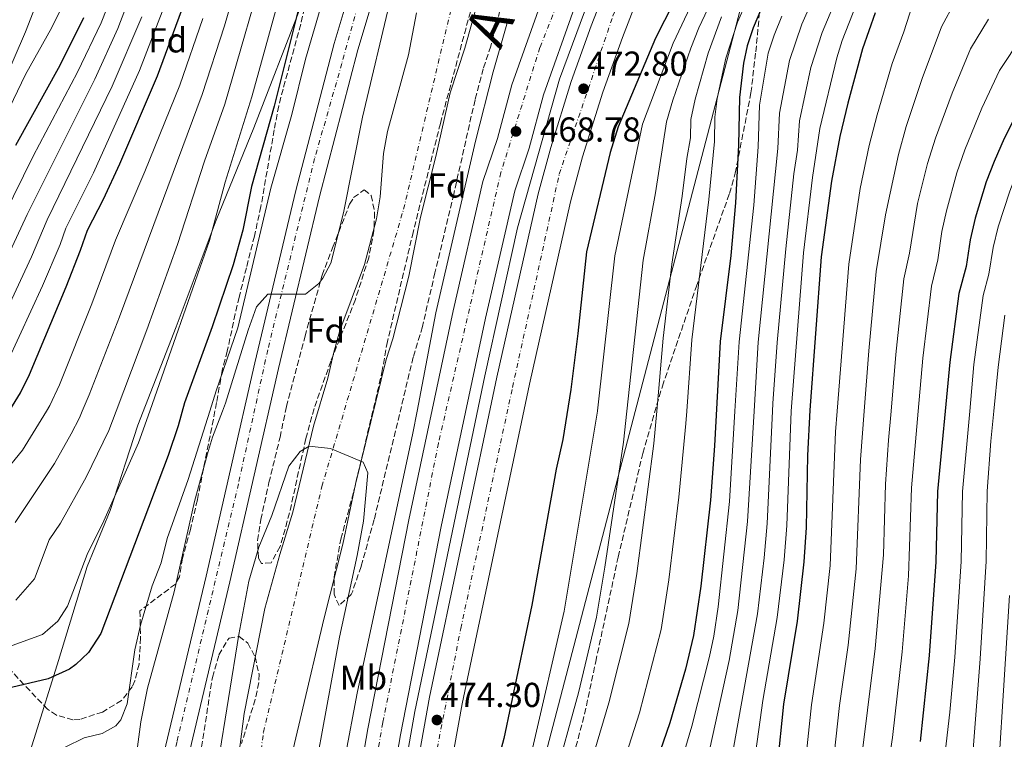
# Model space of a CAD drawing. Units: metres. Extents: x 593458 to 596889, y 4754516 to 4756876.
# Drawn here: x 595493 to 595778, y 4755538 to 4755746 of the extents above; entities that cross this region are included whole.
import ezdxf
from ezdxf.enums import TextEntityAlignment as Align

# ---------------------------------------------------------------- set-up
doc = ezdxf.new("R2010")
doc.units = ezdxf.units.M
doc.header["$MEASUREMENT"] = 0
doc.linetypes.add('DGN Style 3', pattern=[2.435891, 1.739922, -0.695969])
doc.linetypes.add('DGN Style 4', pattern=[2.785615, 1.391938, -0.695969, 0.00174, -0.695969])
for name, color, linetype, lineweight in [('Autopista', 135, 'Continuous', 0), ('autovía', 7, 'DGN Style 4', 0), ('Carretera', 9, 'Continuous', 0), ('Cauce permanente', 151, 'Continuous', 13), ('Cauce permanente (área)', 142, 'Continuous', 13), ('Cota de punto acotado terreno', 7, 'Continuous', 0), ('Curva de nivel directora', 30, 'Continuous', 30), ('Curva de nivel intermedia', 30, 'Continuous', 0), ('Eje cauce permanente (área)', 70, 'DGN Style 4', 0), ('Eje de carretera', 7, 'DGN Style 4', 0), ('Etiqueta de uso rústico', 92, 'Continuous', 0), ('Etiqueta de zona arbolada', 92, 'Continuous', 0), ('Límite de Concejo', 7, 'Continuous', 0), ('Línea de asfalto', 7, 'Continuous', 13), ('Línea de muro de contención', 1, 'Continuous', 13), ('Línea telefónica', 7, 'Continuous', 0), ('Punto acotado terreno (símbolo)', 7, 'Continuous', 0), ('Zona arbolada', 92, 'DGN Style 3', 0)]:
    doc.layers.add(name, color=color, linetype=linetype, lineweight=lineweight)
doc.styles.add('Style-Arial', font='arial.ttf')

# ---------------------------------------------------------------- blocks, each defined once
blk = doc.blocks.new('5PATER')
at = {"layer": 'Punto acotado terreno (símbolo)', "linetype": 'Continuous', "lineweight": 0}
h = blk.add_hatch(color=51, dxfattribs=at)
edge = h.paths.add_edge_path()
edge.add_ellipse((0, 0), major_axis=(-0.11, -0.111), ratio=0.999422, start_angle=0, end_angle=360)

msp = doc.modelspace()

# ---------------------------------------------------------------- linework, layer by layer
at = {"layer": 'Autopista', "color": 135, "linetype": 'Continuous', "lineweight": 0}
for points in [[(595615.98, 4755345.93, 476.62), (595609.45, 4755367.7, 476.2), (595603.39, 4755392.7, 475.48), (595600.43, 4755415.27, 475.18), (595599.07, 4755442.11, 474.58), (595599.64, 4755454.67, 474.4), (595599.64, 4755468.64, 474.28), (595602.32, 4755494.05, 473.92), (595605.53, 4755516.01, 473.74), (595611.66, 4755549.9, 473.38), (595631.1, 4755642.33, 472.66), (595643.01, 4755695.32, 472.3), (595646.63, 4755708.66, 472.12), (595652.58, 4755727.75, 472.18), (595658.37, 4755743.81, 472.42), (595664.89, 4755760.66, 472.48)], [(595673.77, 4755757.01, 472.48), (595667.37, 4755740.45, 472.42), (595661.69, 4755724.69, 472.18), (595655.85, 4755705.97, 472.12), (595652.33, 4755693.01, 472.3), (595640.49, 4755640.29, 472.66), (595621.08, 4755548.06, 473.38), (595615, 4755514.46, 473.74), (595611.84, 4755492.86, 473.92), (595609.24, 4755468.14, 474.28), (595609.24, 4755454.46, 474.4), (595608.68, 4755442.14, 474.58), (595610, 4755416.14, 475.18), (595612.84, 4755394.46, 475.48), (595618.72, 4755370.22, 476.2), (595625.08, 4755349.02, 476.62)], [(595597.17, 4755349.55, 469.9), (595590.76, 4755370.96, 469.42), (595585.46, 4755400.98, 468.52), (595584.41, 4755416.49, 468.28), (595583.16, 4755445.64, 467.86), (595583.33, 4755469.38, 467.32), (595586.09, 4755496.17, 467.2), (595593.8, 4755540.76, 466.9), (595605.64, 4755601.17, 466.9), (595618.43, 4755661.49, 467.14), (595627.04, 4755698.83, 467.62), (595631.25, 4755711.31, 467.8), (595635.39, 4755726.74, 468.16), (595644.56, 4755752.62, 468.64)], [(595653.53, 4755749.17, 468.64), (595644.57, 4755723.89, 468.16), (595640.45, 4755708.53, 467.8), (595636.29, 4755696.21, 467.62), (595627.81, 4755659.41, 467.14), (595615.04, 4755599.25, 466.9), (595603.24, 4755539.02, 466.9), (595595.6, 4755494.86, 467.2), (595592.92, 4755468.86, 467.32), (595592.76, 4755445.82, 467.86), (595594, 4755417.02, 468.28), (595595, 4755402.14, 468.52), (595600.12, 4755373.18, 469.42), (595606.32, 4755352.46, 469.9)]]:
    msp.add_polyline3d(points, dxfattribs=at)
at = {"layer": 'autovía', "color": 7, "linetype": 'DGN Style 4', "lineweight": 0}
for points in [[(595639.61, 4755301.22, 477.32), (595626.59, 4755329.73, 477.53), (595614.74, 4755364.44, 476.29), (595607.97, 4755394.35, 475.47), (595604.03, 4755428.31, 475.09), (595604.03, 4755468.09, 474.28), (595607.69, 4755503.93, 473.83), (595620.65, 4755569.73, 473.22), (595635.6, 4755639.42, 472.67), (595649.1, 4755700.97, 472.21), (595664.62, 4755746.68, 472.44), (595679.56, 4755782.23, 472.34), (595700.41, 4755825.79, 472.21), (595730.54, 4755888.04, 472.55), (595756.18, 4755941.79, 473.67), (595771.09, 4755973.52, 474.33)], [(595709.1, 4755879.51, 471.67), (595684.91, 4755829.91, 470.58), (595652.54, 4755760.4, 468.89), (595643.51, 4755737.55, 468.38), (595632.23, 4755701.43, 467.67), (595614.21, 4755623.28, 466.99), (595598.13, 4755542.58, 466.9), (595590.82, 4755500.48, 467.17), (595588.29, 4755475.94, 467.29), (595587.44, 4755448, 467.98), (595588.85, 4755420.35, 468.23), (595590.26, 4755399.19, 468.59), (595595.85, 4755368.95, 469.49), (595610.51, 4755324.09, 470.67), (595619.82, 4755302.93, 471.14), (595623.99, 4755296.07, 471.34)]]:
    msp.add_polyline3d(points, dxfattribs=at)
at = {"layer": 'Carretera', "color": 9, "linetype": 'Continuous', "lineweight": 0}
for points in [[(595494.53, 4755357.54, 463.7), (595505.86, 4755407.71, 464.06), (595532.4, 4755523.19, 463.58), (595547.08, 4755584.86, 463.64), (595561.16, 4755646.46, 465), (595572.98, 4755696.24, 466.26), (595584.08, 4755738.77, 466.88), (595600.02, 4755791.76, 466.84)], [(595606.73, 4755789.49, 466.84), (595590.89, 4755736.85, 466.88), (595579.85, 4755694.53, 466.26), (595568.05, 4755644.85, 465), (595553.96, 4755583.26, 463.64), (595539.28, 4755521.58, 463.58), (595512.76, 4755406.14, 464.06), (595501.56, 4755356.54, 463.7)]]:
    msp.add_polyline3d(points, dxfattribs=at)
at = {"layer": 'Cauce permanente', "color": 151, "linetype": 'Continuous', "lineweight": 13}
for points in [[(595632.01, 4755773.89, 461.04), (595621.85, 4755737.33, 460.76), (595617.57, 4755724.45, 460.78), (595613.45, 4755706.05, 460.5), (595609.05, 4755688.53, 460.38), (595605.69, 4755671.57, 460.2), (595601.05, 4755653.41, 459.9), (595599.13, 4755647.49, 459.84), (595590.21, 4755611.49, 459.82), (595586.6, 4755594.14, 459.9), (595581.08, 4755572.46, 459.86), (595568.24, 4755517.74, 459.74), (595567.28, 4755510.62, 459.62), (595563.88, 4755491.9, 459.3), (595563.56, 4755484.94, 459.22), (595563.64, 4755465.26, 459.02), (595563.4, 4755459.1, 458.9), (595562.8, 4755453.5, 458.9), (595560.64, 4755441.9, 458.9), (595554.8, 4755416.3, 458.76), (595549.76, 4755384.78, 458.58), (595543.68, 4755355.98, 458.38)], [(595555.8, 4755527.34, 459.88), (595558.12, 4755545.26, 459.88), (595564.04, 4755575.5, 459.88), (595568.36, 4755591.18, 459.92), (595572.16, 4755603.34, 459.88), (595578.13, 4755628.21, 460.16), (595582.29, 4755642.05, 460.26), (595583.85, 4755649.17, 460.38), (595585.69, 4755655.81, 460.36), (595592.81, 4755674.93, 460.58), (595596.33, 4755688.05, 460.72), (595597.33, 4755694.45, 460.84), (595598.33, 4755706.93, 460.94), (595599.53, 4755713.33, 460.94), (595605.57, 4755735.49, 461.18), (595607.89, 4755747.57, 461.32)]]:
    msp.add_polyline3d(points, dxfattribs=at)
at = {"layer": 'Cauce permanente (área)', "color": 142, "linetype": 'Continuous', "lineweight": 13}
for points in [[(595632.01, 4755773.89, 461.04), (595621.85, 4755737.33, 460.76), (595617.57, 4755724.45, 460.78), (595613.45, 4755706.05, 460.5), (595609.05, 4755688.53, 460.38), (595605.69, 4755671.57, 460.2), (595601.05, 4755653.41, 459.9), (595599.13, 4755647.49, 459.84), (595590.21, 4755611.49, 459.82), (595586.6, 4755594.14, 459.9), (595581.08, 4755572.46, 459.86), (595568.24, 4755517.74, 459.74), (595567.28, 4755510.62, 459.62), (595563.88, 4755491.9, 459.3), (595563.56, 4755484.94, 459.22), (595563.64, 4755465.26, 459.02), (595563.4, 4755459.1, 458.9), (595562.8, 4755453.5, 458.9), (595560.64, 4755441.9, 458.9), (595554.8, 4755416.3, 458.76), (595549.76, 4755384.78, 458.58), (595543.68, 4755355.98, 458.38)], [(595607.89, 4755747.57, 461.32), (595605.57, 4755735.49, 461.18), (595599.53, 4755713.33, 460.94), (595598.33, 4755706.93, 460.94), (595597.33, 4755694.45, 460.84), (595596.33, 4755688.05, 460.72), (595592.81, 4755674.93, 460.58), (595585.69, 4755655.81, 460.36), (595583.85, 4755649.17, 460.38), (595582.29, 4755642.05, 460.26), (595578.13, 4755628.21, 460.16), (595572.16, 4755603.34, 459.88), (595568.36, 4755591.18, 459.92), (595564.04, 4755575.5, 459.88), (595558.12, 4755545.26, 459.88), (595555.8, 4755527.34, 459.88)]]:
    msp.add_polyline3d(points, dxfattribs=at)
at = {"layer": 'Curva de nivel directora', "color": 30, "linetype": 'Continuous', "lineweight": 30, "flags": 128}
for points, elevation in [([(595684.69, 4755755.65), (595676.95, 4755740.27), (595666.17, 4755714.69), (595663.81, 4755707.25), (595656.94, 4755678.59), (595654.49, 4755655.01), (595652.41, 4755638.77), (595650.13, 4755624.37), (595648.25, 4755615.81), (595641.2, 4755576.54), (595633.12, 4755537.98), (595630.68, 4755529.02)], 475), ([(595574.54, 4755751.87), (595566.77, 4755720.61), (595560.25, 4755697.41), (595557.68, 4755684.77), (595554.93, 4755674.78), (595548.89, 4755656.85), (595540.88, 4755634.93), (595539.01, 4755628.29), (595536.09, 4755619.74), (595516.66, 4755568.29), (595513.08, 4755562.86), (595509.5, 4755559.36), (595507.64, 4755558.06), (595501.48, 4755555.26), (595489.2, 4755552.38)], 475), ([(595488.05, 4755629.09), (595493.44, 4755637.84), (595496.12, 4755643.16), (595506.65, 4755668.45), (595510.85, 4755679.01), (595512.81, 4755684.85), (595517.42, 4755693.73), (595522.16, 4755703.93), (595533.03, 4755729.39), (595540, 4755748.14)], 500), ([(595707.56, 4755748.97), (595705.08, 4755743.28), (595703.34, 4755738.04), (595702.28, 4755733.08), (595701.14, 4755723.14), (595700.93, 4755709.33), (595700.06, 4755692.74), (595698.69, 4755677.49), (595695.59, 4755652.69), (595693.93, 4755622.48), (595692.77, 4755606.85), (595690.03, 4755582.01), (595687.88, 4755567.74), (595685.57, 4755558.01), (595681.03, 4755542.5), (595674.47, 4755523.6)], 500), ([(595740.33, 4755747.57), (595736.67, 4755737.21), (595732.46, 4755721.49), (595730.17, 4755711.9), (595727.71, 4755698.94), (595724.77, 4755677.15), (595721.53, 4755632.79), (595720.85, 4755619.73), (595720.45, 4755598.98), (595719.78, 4755589), (595717.8, 4755571.89), (595713.88, 4755547.9), (595712.08, 4755530.06)], 525), ([(595492.13, 4755709.33), (595504.89, 4755732.46), (595511.82, 4755746.22)], 525), ([(595782.11, 4755720.25), (595777.6, 4755711.32), (595774.69, 4755704.69), (595772.41, 4755698.77), (595769.23, 4755688.28), (595767.81, 4755682.05), (595766.61, 4755674.29), (595764.57, 4755666.53), (595761.95, 4755646.71), (595758.35, 4755609.35), (595757.93, 4755589.02), (595755.99, 4755562), (595753.33, 4755537.15)], 550)]:
    msp.add_lwpolyline(points, dxfattribs=dict(at, elevation=elevation))
at = {"layer": 'Curva de nivel intermedia', "color": 30, "linetype": 'Continuous', "lineweight": 0, "flags": 128}
for points, elevation in [([(595708.46, 4755783.62), (595689.45, 4755743.25), (595687.08, 4755737.39), (595681.96, 4755722.36), (595680.12, 4755716.07), (595676.91, 4755695.61), (595673.39, 4755676.17), (595668.63, 4755632.55), (595667.65, 4755623.62), (595662.31, 4755587.53), (595659.88, 4755573.02), (595654.67, 4755551.17), (595647.49, 4755524.98)], 485), ([(595491.06, 4755564.87), (595499.88, 4755568.02), (595504.24, 4755571.86), (595507.1, 4755576.21), (595512.75, 4755591.17), (595517.57, 4755600.9), (595527.56, 4755623.36), (595530.79, 4755632.55), (595548.1, 4755681.82), (595552.63, 4755698.72), (595560.28, 4755723.33), (595572.7, 4755768.4)], 480), ([(595585.89, 4755768.77), (595575.83, 4755734.21), (595571.84, 4755718.25), (595565.79, 4755696.9), (595556.26, 4755656.63), (595549.97, 4755638.37), (595548.13, 4755632.55), (595541.92, 4755612.83), (595535.87, 4755595.72), (595534.12, 4755588.78), (595531.56, 4755582.14), (595528.14, 4755570.69), (595526.53, 4755563.64), (595524.32, 4755547.98), (595522.48, 4755543.38), (595521.04, 4755541.66), (595517.08, 4755539.42), (595511.88, 4755538.22), (595506.36, 4755535.5)], 470), ([(595492.12, 4755577.99), (595497.54, 4755584.13), (595501.77, 4755595.35), (595505.01, 4755600.17), (595512.44, 4755613.5), (595519.03, 4755626.98), (595521.13, 4755632.55), (595529.97, 4755656.02), (595538.82, 4755680.67), (595546.59, 4755704.77), (595552.46, 4755721.24), (595565.27, 4755765.59)], 485), ([(595695.18, 4755766.83), (595682.01, 4755738.83), (595673.15, 4755715.38), (595665.16, 4755677.38), (595660.14, 4755632.61), (595660.13, 4755632.55), (595650.54, 4755574.78), (595641.39, 4755535.1), (595639.09, 4755527), (595627.58, 4755493.52), (595625.86, 4755485.86), (595624.7, 4755476.98), (595622.38, 4755456.63), (595622.52, 4755434.77), (595623.54, 4755422.18), (595626.54, 4755397.86), (595630.48, 4755376.91), (595631.6, 4755368.14), (595632.85, 4755363.31), (595642.32, 4755332.38)], 480), ([(595491.95, 4755600.42), (595503.27, 4755617.39), (595508.13, 4755626.03), (595510.5, 4755630.6), (595511.32, 4755632.55), (595513.28, 4755637.21), (595522.04, 4755659.79), (595545.99, 4755723.95), (595552.36, 4755743.81), (595557.92, 4755762.75)], 490), ([(595726.39, 4755760.7), (595719.2, 4755744.27), (595715.64, 4755733.84), (595712.75, 4755718.64), (595712.25, 4755708.39), (595706.53, 4755652.5), (595705.37, 4755632.55), (595703.51, 4755600.72), (595700.69, 4755574.99), (595698.19, 4755560.56), (595692.47, 4755534.68), (595690.53, 4755527.97), (595684.51, 4755512.21), (595680.4, 4755502.5), (595670.39, 4755481.59), (595661.81, 4755465.71), (595659.76, 4755460.9), (595657.68, 4755453.69), (595656.68, 4755445.76), (595656.58, 4755431.89), (595657.9, 4755417.34), (595666.54, 4755367.39), (595668.72, 4755358.15)], 510), ([(595480.05, 4755671.76), (595497.18, 4755706.21), (595509.91, 4755730.43), (595516.76, 4755744.73), (595521.46, 4755756.73)], 520), ([(595509.52, 4755757.62), (595502.49, 4755743.33), (595494.89, 4755729.73), (595482.22, 4755703.53)], 530), ([(595485.97, 4755669.25), (595495.42, 4755689.34), (595514.94, 4755728.41), (595521.61, 4755743.03), (595526.45, 4755755.78)], 515), ([(595499.17, 4755753.09), (595494.89, 4755742.13), (595488.07, 4755726.2)], 535), ([(595600.49, 4755752.05), (595592.29, 4755717.41), (595586.81, 4755689.81), (595583.09, 4755675.33), (595580.78, 4755670.94), (595579.65, 4755669.41), (595575.85, 4755666.37), (595564.97, 4755666.29), (595561.68, 4755662.64), (595559.2, 4755655.92), (595552.71, 4755634.83), (595551.84, 4755632.55), (595548.97, 4755625.01), (595547.51, 4755620.23), (595543.77, 4755606.41), (595537.9, 4755580.4), (595530.2, 4755552.54), (595528.28, 4755542.86), (595525.88, 4755525.5)], 465), ([(595702.98, 4755750.31), (595700.55, 4755744.86), (595697.21, 4755734.51), (595694.75, 4755722.88), (595694.08, 4755717.45), (595693.98, 4755710.41), (595692.34, 4755693.7), (595687.37, 4755653.15), (595685.95, 4755632.55), (595685.7, 4755628.94), (595683.68, 4755607.66), (595680.79, 4755583.85), (595678.55, 4755569.5), (595672.25, 4755545.39), (595666.2, 4755526.48)], 495), ([(595729.39, 4755752.27), (595725.02, 4755741.92), (595721.79, 4755731.75), (595718.55, 4755716.4), (595717.91, 4755707.93), (595716.89, 4755701.1), (595714.53, 4755679.4), (595712.01, 4755652.41), (595710.82, 4755634.76), (595710.71, 4755632.55), (595709.16, 4755600.14), (595708.32, 4755590.18), (595706.4, 4755573.96), (595699.01, 4755533.14)], 515), ([(595734.86, 4755749.92), (595730.84, 4755739.57), (595729.32, 4755734.56), (595724.36, 4755714.15), (595722.3, 4755700.02), (595719.65, 4755678.28), (595716.17, 4755633.77), (595716.12, 4755632.55), (595714.81, 4755599.56), (595714.05, 4755589.59), (595712.1, 4755572.93), (595707.94, 4755548.96), (595705.55, 4755531.6)], 520), ([(595751.13, 4755749.92), (595748.68, 4755742.11), (595745.3, 4755732.93), (595740.91, 4755718.13), (595738.61, 4755709.27), (595736.01, 4755696.8), (595732.73, 4755675.03), (595729.39, 4755632.55), (595728.92, 4755626.6), (595727.34, 4755588), (595725.54, 4755571.33), (595721.99, 4755547.73), (595720.04, 4755529.5)], 530), ([(595763.43, 4755750.85), (595759.52, 4755743.58), (595753.94, 4755728.64), (595749.35, 4755714.77), (595747.06, 4755706.65), (595743.35, 4755689.21), (595740.69, 4755672.91), (595738.55, 4755650.01), (595737.21, 4755632.55), (595736.13, 4755618.58), (595734.9, 4755587.01), (595732.6, 4755564.98), (595730.09, 4755547.57), (595728, 4755528.94)], 535), ([(595489.77, 4755646.77), (595499.86, 4755668.75), (595504.92, 4755680.71), (595506.59, 4755685.43), (595514.55, 4755701.35), (595527.85, 4755730.9), (595534.93, 4755749.11)], 505), ([(595816.48, 4755748.29), (595809.01, 4755742.53), (595804.99, 4755738.81), (595790.26, 4755718.34), (595785.73, 4755710.59), (595781.05, 4755700.84), (595779.22, 4755696.1), (595775.92, 4755685.76), (595774.47, 4755679.76), (595773.19, 4755672.11), (595771.56, 4755665.9), (595768.9, 4755645.97), (595767.67, 4755632.55), (595765.55, 4755609.37), (595765.18, 4755589.11), (595763.34, 4755561.5), (595761.9, 4755545.57)], 555), ([(595488.53, 4755614.55), (595494.1, 4755621.29), (595500.95, 4755632.55), (595501.97, 4755634.22), (595504.7, 4755640.19), (595514.12, 4755663.56), (595520.91, 4755681.89), (595529.4, 4755701.72), (595539.51, 4755726.67), (595546.18, 4755745.97)], 495), ([(595489.71, 4755662.23), (595496.65, 4755677.1), (595501.21, 4755687.84), (595519.96, 4755726.38), (595528.48, 4755746.4)], 510), ([(595634.33, 4755745.65), (595630.01, 4755730.53), (595624.89, 4755710.48), (595613.45, 4755660.93), (595608.03, 4755632.55), (595606.81, 4755626.19), (595590.76, 4755551.1), (595587.16, 4755532.22), (595579.24, 4755487.26), (595576.92, 4755467.42), (595575.26, 4755446.83), (595574.88, 4755437.1), (595575.02, 4755424.98), (595576.92, 4755407.02), (595578.8, 4755377.18), (595579.94, 4755364.68), (595581.8, 4755351.02)], 465), ([(595696.02, 4755746.44), (595692.15, 4755735.95), (595688.35, 4755722.62), (595687.1, 4755716.76), (595687.02, 4755711.48), (595685.92, 4755705.5), (595684.63, 4755694.66), (595681.62, 4755674.95), (595679.15, 4755653.62), (595677.25, 4755632.55), (595676.41, 4755623.24), (595671.55, 4755585.69), (595669.21, 4755571.26), (595663.46, 4755548.28), (595655.89, 4755522.96)], 490), ([(595713.38, 4755746.62), (595711.14, 4755741.1), (595709.49, 4755735.94), (595706.94, 4755720.89), (595706.59, 4755708.86), (595705.32, 4755692), (595701.06, 4755652.59), (595699.87, 4755632.55), (595698.32, 4755606.43), (595694.99, 4755576.03), (595693.71, 4755567.58), (595692.46, 4755561.71), (595687.4, 4755541.59), (595684.14, 4755530.51)], 505), ([(595773.1, 4755745.73), (595767.91, 4755737.23), (595762.58, 4755724.36), (595757.8, 4755711.41), (595755.51, 4755704.02), (595752.62, 4755692.54), (595750.25, 4755678.2), (595748.65, 4755670.78), (595746.35, 4755648.91), (595744.95, 4755632.55), (595744.23, 4755624.21), (595743.31, 4755611.5), (595742.81, 4755591), (595740.39, 4755563.98), (595735.96, 4755528.38)], 540), ([(595782.77, 4755740.61), (595776.3, 4755730.88), (595771.21, 4755720.07), (595766.24, 4755708.05), (595763.96, 4755701.4), (595760.92, 4755690.41), (595759.65, 4755684.44), (595758.43, 4755676.25), (595756.61, 4755668.66), (595754.15, 4755647.81), (595752.79, 4755632.55), (595750.83, 4755610.43), (595750.02, 4755585.02), (595748.19, 4755562.99), (595745.34, 4755538.3), (595741.7, 4755514.03)], 545), ([(595777.85, 4755660.31), (595775.86, 4755645.24), (595774.64, 4755632.55), (595773.8, 4755623.86), (595772.75, 4755609.4), (595772.42, 4755589.2), (595770.68, 4755561), (595768.74, 4755536.1), (595764.8, 4755495.73), (595761.13, 4755478.41), (595758.77, 4755470.9), (595756.54, 4755461.25), (595755.2, 4755453.57), (595752.56, 4755445.67), (595749.44, 4755440.55), (595746.52, 4755433.46), (595744.9, 4755425.57), (595744.09, 4755416.66), (595745.4, 4755410.49), (595749.83, 4755402.52), (595754.75, 4755399.14), (595760.54, 4755396.09), (595775.7, 4755391.64), (595782.39, 4755391.22)], 560), ([(595574.51, 4755506.82), (595585.67, 4755567.23), (595590.75, 4755590.82), (595592.56, 4755600.78), (595593.8, 4755614.69), (595592.47, 4755617.8), (595583.05, 4755621.8), (595576.91, 4755622.42), (595574.25, 4755620.91), (595570.96, 4755616.64), (595566.04, 4755602.38), (595562.36, 4755593.26), (595559.48, 4755583.46), (595556.51, 4755568.02), (595550.61, 4755531.05)], 460), ([(595779.18, 4755579.3), (595774.44, 4755504.6)], 565), ([(595761.9, 4755545.57), (595758.17, 4755513.13), (595755.44, 4755496.82), (595750.5, 4755478.73), (595745.71, 4755465.59), (595742.5, 4755453.94), (595738.96, 4755445.78), (595734.81, 4755438.95), (595730.76, 4755431.16), (595728.15, 4755423.61), (595726.71, 4755417.66), (595727.87, 4755406.88), (595730.58, 4755400.15), (595733.91, 4755395.66), (595740.48, 4755391.15), (595747.65, 4755388.07), (595766.83, 4755383.45), (595775.75, 4755382.89), (595780.99, 4755381.71)], 555)]:
    msp.add_lwpolyline(points, dxfattribs=dict(at, elevation=elevation))
at = {"layer": 'Eje cauce permanente (área)', "color": 70, "linetype": 'DGN Style 4', "lineweight": 0}
msp.add_polyline3d([(595893.9, 4755129.15, 456.18), (595814.48, 4755162.96, 457.16), (595771.67, 4755175.36, 457.55), (595701.06, 4755186.88, 457.73), (595641.35, 4755205.47, 458.03), (595561.37, 4755237.59, 458.2), (595541.09, 4755253.93, 458.41), (595535.46, 4755264.64, 458.31), (595534.33, 4755279.86, 458.33), (595534.33, 4755303.52, 459.86), (595537.71, 4755351.42, 458.54), (595542.78, 4755378.47, 458.78), (595552.94, 4755460.34, 459.33), (595563.65, 4755539.79, 459.83), (595580.55, 4755610.79, 459.89), (595604.16, 4755690.9, 460.57), (595624.44, 4755776.55, 461.25)], dxfattribs=at)
at = {"layer": 'Eje de carretera', "color": 7, "linetype": 'DGN Style 4', "lineweight": 0}
msp.add_polyline3d([(595596.18, 4755768.79, 466.86), (595586.31, 4755732.96, 466.81), (595578.44, 4755705.54, 466.41), (595564.9, 4755650.24, 465.11), (595556.44, 4755611.59, 464.24), (595538.69, 4755537.09, 463.59), (595525.15, 4755477.28, 463.77), (595513.87, 4755428.75, 463.97), (595498.4, 4755362.2, 463.74), (595496.71, 4755343.86, 463.74), (595498.12, 4755333.71, 463.79), (595501.5, 4755322.42, 463.81), (595509.96, 4755312.26, 463.74), (595519.55, 4755303.8, 463.57), (595533.37, 4755295.9, 463.43), (595570.88, 4755281.79, 463.41), (595641.13, 4755251.51, 462.62), (595649.12, 4755248.55, 462.62)], dxfattribs=at)
at = {"layer": 'Límite de Concejo', "color": 7, "linetype": 'Continuous', "lineweight": 0}
msp.add_polyline3d([(595489.2, 4755511.78, 474.28), (595497.26, 4755537.44, 472.41), (595497.42, 4755537.96, 472.38), (595504.43, 4755560.56, 476.47), (595512.76, 4755587.64, 479.46), (595519.36, 4755603.88, 479.79), (595527.35, 4755628.53, 481.03), (595538.45, 4755656.92, 480.5), (595550.03, 4755687.73, 479.81), (595560.91, 4755714.33, 477.82), (595574.45, 4755749.37, 474.57)], dxfattribs=at)
at = {"layer": 'Línea de asfalto', "color": 7, "linetype": 'Continuous', "lineweight": 13}
for points in [[(595765.65, 4755949.83, 473.89), (595734.65, 4755885.17, 472.54), (595717.45, 4755850.77, 472.3), (595690.65, 4755793.97, 472.12), (595681.77, 4755775.33, 472.42), (595673.77, 4755757.01, 472.48), (595667.37, 4755740.45, 472.42), (595661.69, 4755724.69, 472.18), (595655.85, 4755705.97, 472.12), (595652.33, 4755693.01, 472.3), (595640.49, 4755640.29, 472.66), (595621.08, 4755548.06, 473.38), (595615, 4755514.46, 473.74), (595611.84, 4755492.86, 473.92), (595609.24, 4755468.14, 474.28), (595609.24, 4755454.46, 474.4), (595608.68, 4755442.14, 474.58), (595610, 4755416.14, 475.18), (595612.84, 4755394.46, 475.48), (595618.72, 4755370.22, 476.2), (595625.08, 4755349.02, 476.62), (595636.32, 4755319.42, 477.1), (595644.05, 4755302.82, 477.32)], [(595697.73, 4755865.69, 471.31), (595691.87, 4755854.44, 471.04), (595670.23, 4755809.8, 470.14), (595655.03, 4755777.8, 469.3), (595644.56, 4755752.62, 468.64), (595635.39, 4755726.74, 468.16), (595631.25, 4755711.31, 467.8), (595627.04, 4755698.83, 467.62), (595618.43, 4755661.49, 467.14), (595605.64, 4755601.17, 466.9), (595593.8, 4755540.76, 466.9), (595586.09, 4755496.17, 467.2), (595583.33, 4755469.38, 467.32), (595583.16, 4755445.64, 467.86), (595584.41, 4755416.49, 468.28), (595585.46, 4755400.98, 468.52), (595590.76, 4755370.96, 469.42), (595597.17, 4755349.55, 469.9), (595607.14, 4755319.94, 470.74), (595616.81, 4755300, 471.16), (595619.78, 4755294.75, 471.31)], [(595600.02, 4755791.76, 466.84), (595584.08, 4755738.77, 466.88), (595572.98, 4755696.24, 466.26), (595561.16, 4755646.46, 465), (595547.08, 4755584.86, 463.64), (595532.4, 4755523.19, 463.58), (595505.86, 4755407.71, 464.06), (595494.53, 4755357.54, 463.7), (595493.36, 4755338.42, 463.76), (595495.94, 4755327.32, 463.82), (595503.82, 4755313.25, 463.8), (595508.12, 4755308.29, 463.72), (595513.7, 4755302.98, 463.64), (595514.14, 4755302.69, 463.63)], [(595645.14, 4755253.8, 462.62), (595598.8, 4755272.86, 463.42), (595543.05, 4755296.43, 463.4), (595538.64, 4755298.3, 463.4), (595528.38, 4755302.97, 463.49), (595522.48, 4755305.66, 463.54), (595518.12, 4755308.54, 463.64), (595513.24, 4755313.18, 463.72), (595509.64, 4755317.34, 463.8), (595502.6, 4755329.9, 463.82), (595500.48, 4755339.02, 463.76), (595501.56, 4755356.54, 463.7), (595512.76, 4755406.14, 464.06), (595539.28, 4755521.58, 463.58), (595553.96, 4755583.26, 463.64), (595568.05, 4755644.85, 465), (595579.85, 4755694.53, 466.26), (595590.89, 4755736.85, 466.88), (595606.73, 4755789.49, 466.84)], [(595664.89, 4755760.66, 472.48), (595658.37, 4755743.81, 472.42), (595652.58, 4755727.75, 472.18), (595646.63, 4755708.66, 472.12), (595643.01, 4755695.32, 472.3), (595631.1, 4755642.33, 472.66), (595611.66, 4755549.9, 473.38), (595605.53, 4755516.01, 473.74), (595602.32, 4755494.05, 473.92), (595599.64, 4755468.64, 474.28), (595599.64, 4755454.67, 474.4), (595599.07, 4755442.11, 474.58), (595600.43, 4755415.27, 475.18), (595603.39, 4755392.7, 475.48), (595609.45, 4755367.7, 476.2), (595615.98, 4755345.93, 476.62), (595627.47, 4755315.68, 477.1), (595634.98, 4755299.55, 477.31)], [(595653.53, 4755749.17, 468.64), (595644.57, 4755723.89, 468.16), (595640.45, 4755708.53, 467.8), (595636.29, 4755696.21, 467.62), (595627.81, 4755659.41, 467.14), (595615.04, 4755599.25, 466.9), (595603.24, 4755539.02, 466.9), (595595.6, 4755494.86, 467.2), (595592.92, 4755468.86, 467.32), (595592.76, 4755445.82, 467.86), (595594, 4755417.02, 468.28), (595595, 4755402.14, 468.52), (595600.12, 4755373.18, 469.42), (595606.32, 4755352.46, 469.9), (595616.04, 4755323.58, 470.74), (595625.36, 4755304.38, 471.16), (595628.99, 4755297.65, 471.37)]]:
    msp.add_polyline3d(points, dxfattribs=at)
at = {"layer": 'Línea de muro de contención', "color": 1, "linetype": 'Continuous', "lineweight": 13}
msp.add_polyline3d([(595742.61, 4755926.19, 473.59), (595702.21, 4755845.86, 471.66), (595660.2, 4755758.03, 469.66), (595649.14, 4755728.38, 469.04), (595637.08, 4755685.48, 468.02), (595627.63, 4755642.71, 467.62), (595607.4, 4755545.82, 467.46), (595599.91, 4755503.18, 467.7), (595596.37, 4755471.49, 468.22), (595595.34, 4755441.43, 475), (595595.18, 4755436.75, 468.74), (595596.96, 4755410.86, 469.08), (595603.46, 4755373.86, 469.72), (595614.51, 4755336.62, 470.32), (595625.76, 4755309.86, 471.3), (595651.69, 4755264.7, 472.96)], dxfattribs=at)
at = {"layer": 'Línea telefónica', "color": 7, "linetype": 'Continuous', "lineweight": 0, "extrusion": (0.232315, -0.271311, 0.934034), "elevation": -1151430.92, "flags": 128}
msp.add_lwpolyline([(3545420.36, 3012283.27), (3545124.56, 3012678.02), (3545203.93, 3012888.15), (3545231.22, 3012960.4)], dxfattribs=at)
at = {"layer": 'Línea telefónica', "color": 7, "linetype": 'Continuous', "lineweight": 0}
msp.add_polyline3d([(595978.64, 4754861.01, 469.81), (596022.73, 4754962.04, 474.77), (596040.16, 4755035.38, 474.67), (596028.89, 4755085.12, 478.26), (595963.3, 4755137.1, 464.68), (595706.83, 4755254.96, 475.45), (595642.79, 4755340.32, 483.03), (595627.84, 4755407.91, 482.28), (595633.47, 4755488.81, 484.81), (595703.03, 4755754.79, 492.74), (595804.69, 4755943.36, 467.63), (595855.13, 4756032.94, 467.72), (595933.07, 4756171.33, 467.87), (595931.62, 4756179.84, 467.87), (595917.71, 4756261.27, 467.85), (595976.56, 4756341.04, 470.1)], dxfattribs=at)
at = {"layer": 'Zona arbolada', "color": 92, "linetype": 'DGN Style 3', "lineweight": 0}
for points in [[(595634.41, 4755757.65, 469.5), (595629.33, 4755737.97, 468.84), (595627.17, 4755731.41, 468.42), (595624.77, 4755722.45, 468.14), (595618.63, 4755695.25, 468), (595615.73, 4755683.09, 467.48), (595613.21, 4755672.53, 467.52), (595609.58, 4755656.97, 467.06), (595606.93, 4755648.13, 467.1), (595595.64, 4755601.22, 467.36), (595591.84, 4755587.66, 467.07), (595589.43, 4755580.56, 467.06), (595589, 4755579.58, 467.08), (595585.52, 4755576.38, 467.36), (595584.04, 4755579.66, 467.8), (595584.07, 4755584.66, 467.92), (595586, 4755595.58, 467.86), (595589.81, 4755609.57, 467.86), (595597.89, 4755643.72, 467.47), (595599.29, 4755651.81, 467), (595606.67, 4755683.31, 467.29), (595614.77, 4755715.65, 466.96), (595624.27, 4755751.01, 466.86)], [(595634.41, 4755757.65, 469.5), (595629.33, 4755737.97, 468.84), (595627.17, 4755731.41, 468.42), (595624.77, 4755722.45, 468.14), (595618.63, 4755695.25, 468), (595615.73, 4755683.09, 467.48), (595613.21, 4755672.53, 467.52), (595609.58, 4755656.97, 467.06), (595606.93, 4755648.13, 467.1), (595595.64, 4755601.22, 467.36), (595591.84, 4755587.66, 467.07), (595589.43, 4755580.56, 467.06), (595589, 4755579.58, 467.08), (595585.52, 4755576.38, 467.36)], [(595576.09, 4755751.33, 474.1), (595574.41, 4755744.29, 474.08), (595569.33, 4755725.57, 474.58), (595568.07, 4755720.73, 474.45), (595566.77, 4755713.81, 474.06), (595562.93, 4755691.65, 473.66), (595561.05, 4755683.09, 473.04), (595558.73, 4755673.97, 473.14), (595556.65, 4755665.49, 473.62), (595555.49, 4755660.64, 473.42), (595553.21, 4755649.89, 472.24), (595551.73, 4755644.29, 471.86), (595550.13, 4755635.01, 471.14), (595544.56, 4755606.94, 470.12), (595542.56, 4755598.38, 469.86), (595540.28, 4755590.06, 469.96), (595539.44, 4755584.73, 469.68), (595538.24, 4755582.62, 470.4), (595527.96, 4755574.86, 478.36), (595528.16, 4755567.1, 478.48), (595527.72, 4755559.5, 478.6), (595526.54, 4755554.67, 478.68), (595525.76, 4755552.94, 478.72), (595522.7, 4755549, 478.9), (595517.17, 4755545.63, 479.14), (595510.6, 4755543.53, 479.4), (595508.64, 4755543.42, 479.5), (595503.85, 4755544.71, 479.93), (595501.32, 4755546.46, 480.28), (595494.48, 4755553.58, 481.6), (595486.96, 4755561.66, 483.64)], [(595576.09, 4755751.33, 474.1), (595574.41, 4755744.29, 474.08), (595569.33, 4755725.57, 474.58), (595568.07, 4755720.73, 474.45), (595566.77, 4755713.81, 474.06), (595562.93, 4755691.65, 473.66), (595561.05, 4755683.09, 473.04), (595558.73, 4755673.97, 473.14), (595556.65, 4755665.49, 473.62), (595555.49, 4755660.64, 473.42), (595553.21, 4755649.89, 472.24), (595551.73, 4755644.29, 471.86), (595550.13, 4755635.01, 471.14), (595544.56, 4755606.94, 470.12), (595542.56, 4755598.38, 469.86), (595540.28, 4755590.06, 469.96), (595539.44, 4755584.73, 469.68), (595538.24, 4755582.62, 470.4), (595527.96, 4755574.86, 478.36), (595528.16, 4755567.1, 478.48), (595527.72, 4755559.5, 478.6), (595526.54, 4755554.67, 478.68), (595525.76, 4755552.94, 478.72), (595522.7, 4755549, 478.9), (595517.17, 4755545.63, 479.14), (595510.6, 4755543.53, 479.4), (595508.64, 4755543.42, 479.5), (595503.85, 4755544.71, 479.93), (595501.32, 4755546.46, 480.28), (595494.48, 4755553.58, 481.6), (595486.96, 4755561.66, 483.64)], [(595585.52, 4755576.38, 467.36), (595584.04, 4755579.66, 467.8), (595584.07, 4755584.66, 467.92), (595586, 4755595.58, 467.86), (595589.81, 4755609.57, 467.86), (595597.89, 4755643.72, 467.47), (595599.29, 4755651.81, 467), (595606.67, 4755683.31, 467.29), (595614.77, 4755715.65, 466.96), (595624.27, 4755751.01, 466.86)], [(595647.04, 4755358.7, 499.95), (595644.76, 4755363.9, 499.59), (595642.52, 4755370.94, 499.17), (595640.12, 4755385.26, 499.29), (595638.22, 4755402.56, 499.17), (595636.35, 4755423.35, 499.31), (595635.88, 4755429.92, 499.61), (595636.48, 4755451.66, 500.31), (595637.35, 4755464.32, 500.61), (595641.17, 4755492.68, 500.67), (595650.08, 4755521.48, 500.67), (595656.44, 4755545.06, 500.67), (595659.64, 4755560.22, 500.55), (595666.12, 4755590.37, 501.09), (595673.23, 4755620.34, 502.17), (595678.89, 4755639.73, 503.49), (595688.61, 4755668.37, 505.95), (595698.28, 4755695.4, 508.24), (595699.96, 4755701.32, 508.95), (595704.49, 4755724.5, 510.46), (595705.88, 4755736.3, 510.87), (595707.05, 4755748.93, 510.87)], [(595688.61, 4755668.37, 505.95), (595698.28, 4755695.4, 508.24), (595699.96, 4755701.32, 508.95), (595704.49, 4755724.5, 510.46), (595705.88, 4755736.3, 510.87), (595707.05, 4755748.93, 510.87)], [(595563.08, 4755588.54, 466.86), (595562.2, 4755590.22, 466.88), (595561.96, 4755595.22, 466.84), (595562.88, 4755601.23, 466.9), (595565.25, 4755611.9, 466.98), (595568.45, 4755625.01, 466.48), (595570.29, 4755633.89, 467.58), (595575.67, 4755654.18, 467), (595580.61, 4755671.79, 467.42), (595583.65, 4755679.74, 467.59), (595588.55, 4755692.32, 467.25), (595589.69, 4755694.21, 467.18), (595592.73, 4755696.45, 467.14), (595594.81, 4755694.85, 467.22), (595595.77, 4755689.95, 467.49), (595595.57, 4755684.66, 467.54), (595594.07, 4755676.85, 467.38), (595590.21, 4755664.77, 467.1), (595583.13, 4755647.01, 466.68), (595578.29, 4755633.3, 466.67), (595575.89, 4755624.61, 466.26), (595571.22, 4755603.18, 466.33), (595568.44, 4755593.42, 466.38), (595565.88, 4755588.78, 466.68), (595563.08, 4755588.54, 466.86)], [(595647.04, 4755358.7, 499.95), (595644.76, 4755363.9, 499.59), (595642.52, 4755370.94, 499.17), (595640.12, 4755385.26, 499.29), (595638.22, 4755402.56, 499.17), (595636.35, 4755423.35, 499.31), (595635.88, 4755429.92, 499.61), (595636.48, 4755451.66, 500.31), (595637.35, 4755464.32, 500.61), (595641.17, 4755492.68, 500.67), (595650.08, 4755521.48, 500.67), (595656.44, 4755545.06, 500.67), (595659.64, 4755560.22, 500.55), (595666.12, 4755590.37, 501.09), (595673.23, 4755620.34, 502.17), (595678.89, 4755639.73, 503.49), (595688.61, 4755668.37, 505.95)], [(595545.76, 4755535.5, 467.32), (595548.92, 4755555.66, 467.32), (595550.76, 4755562.14, 467.28), (595553.24, 4755566.44, 467.31), (595553.72, 4755566.94, 467.32), (595556.6, 4755567.42, 467.54), (595559.12, 4755565.58, 467.94), (595561.24, 4755561.58, 468.1), (595562.38, 4755556.62, 467.95), (595562.32, 4755554.14, 467.88), (595561.27, 4755549.26, 467.79), (595557.33, 4755536.6, 467.66)], [(595545.76, 4755535.5, 467.32), (595548.92, 4755555.66, 467.32), (595550.76, 4755562.14, 467.28), (595553.24, 4755566.44, 467.31), (595553.72, 4755566.94, 467.32), (595556.6, 4755567.42, 467.54), (595559.12, 4755565.58, 467.94), (595561.24, 4755561.58, 468.1), (595562.38, 4755556.62, 467.95), (595562.32, 4755554.14, 467.88), (595561.27, 4755549.26, 467.79), (595557.33, 4755536.6, 467.66)]]:
    msp.add_polyline3d(points, dxfattribs=at)
msp.add_polyline3d([(595565.88, 4755588.78, 466.68), (595563.08, 4755588.54, 466.86), (595562.2, 4755590.22, 466.88), (595561.96, 4755595.22, 466.84), (595562.88, 4755601.23, 466.9), (595565.25, 4755611.9, 466.98), (595568.45, 4755625.01, 466.48), (595570.29, 4755633.89, 467.58), (595575.67, 4755654.18, 467), (595580.61, 4755671.79, 467.42), (595583.65, 4755679.74, 467.59), (595588.55, 4755692.32, 467.25), (595589.69, 4755694.21, 467.18), (595592.73, 4755696.45, 467.14), (595594.81, 4755694.85, 467.22), (595595.77, 4755689.95, 467.49), (595595.57, 4755684.66, 467.54), (595594.07, 4755676.85, 467.38), (595590.21, 4755664.77, 467.1), (595583.13, 4755647.01, 466.68), (595578.29, 4755633.3, 466.67), (595575.89, 4755624.61, 466.26), (595571.22, 4755603.18, 466.33), (595568.44, 4755593.42, 466.38)], close=True, dxfattribs=at)

# ---------------------------------------------------------------- block references
at = {"layer": 'Punto acotado terreno (símbolo)', "color": 7, "linetype": 'Continuous', "lineweight": 0, "xscale": 10, "yscale": 10, "zscale": 10}
for p in [(595656.13, 4755725.65, 472.8), (595636.61, 4755713.33, 468.78), (595613.76, 4755543.34, 474.3)]:
    msp.add_blockref('5PATER', p, dxfattribs=at)

# ---------------------------------------------------------------- texts
at = {"layer": 'autovía', "color": 1, "linetype": 'Continuous', "lineweight": 0, "style": 'Style-Arial'}
msp.add_text('A-15 AUTOPISTA NAVARRA', height=12, rotation=64.5271, dxfattribs=at).set_placement((595670.02, 4755830.25, 465.09), align=Align.MIDDLE_CENTER)
at = {"layer": 'Cota de punto acotado terreno', "color": 7, "linetype": 'Continuous', "lineweight": 0, "style": 'Style-Arial'}
for s, p in [('472.80', (595657.09, 4755729.4, 472.8)), ('468.78', (595643.53, 4755710.38, 468.78)), ('474.30', (595614.73, 4755547.09, 474.3))]:
    msp.add_text(s, height=7, dxfattribs=at).set_placement(p)
at = {"layer": 'Etiqueta de uso rústico', "color": 92, "linetype": 'Continuous', "lineweight": 0, "style": 'Style-Arial'}
msp.add_text('Mb', height=7, dxfattribs=at).set_placement((595592.54, 4755555.57, 464.62), align=Align.MIDDLE_CENTER)
at = {"layer": 'Etiqueta de zona arbolada', "color": 92, "linetype": 'Continuous', "lineweight": 0, "style": 'Style-Arial'}
for p in [(595536.02, 4755739.64, 502.03), (595616.7, 4755697.73, 462.15), (595581.62, 4755655.84, 462.2)]:
    msp.add_text('Fd', height=7, dxfattribs=at).set_placement(p, align=Align.MIDDLE_CENTER)

doc.saveas('drawing.dxf')
